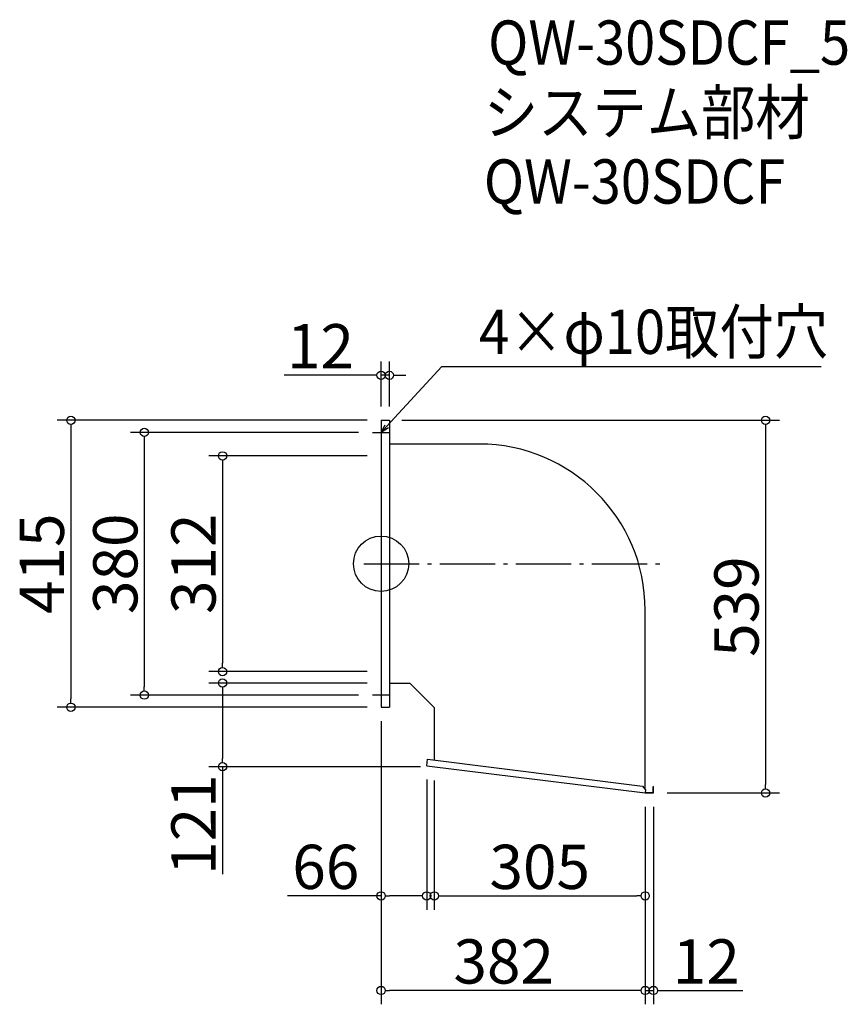
# Model space of a CAD drawing. Extents: x -154 to 1043, y 175 to 1599.
import ezdxf

# ---------------------------------------------------------------- set-up
doc = ezdxf.new("R2010")
doc.units = 0
doc.header["$LTSCALE"] = 20
doc.header["$MEASUREMENT"] = 0
doc.header["$PDMODE"] = 3
doc.header["$PDSIZE"] = -2
doc.linetypes.add('DASHDOT', pattern=[5.5, 4, -0.6, 0.3, -0.6])
doc.layers.get('0').update_dxf_attribs({"linetype": 'CONTINUOUS'})
for name, color, linetype in [('ARRANGE', 1, 'CONTINUOUS'), ('BASIS', 6, 'DASHDOT'), ('DETAIL', 5, 'CONTINUOUS'), ('ETC', 61, 'CONTINUOUS'), ('NOTE', 4, 'CONTINUOUS'), ('OUTLINE', 3, 'CONTINUOUS'), ('SIZE', 30, 'CONTINUOUS')]:
    doc.layers.add(name, color=color, linetype=linetype)
doc.styles.get("Standard").update_dxf_attribs({"font": 'SIMPLEX.shx', "width": 0.9, "height": 64, "bigfont": 'BIGFONT.shx'})

# ---------------------------------------------------------------- blocks, each defined once
blk = doc.blocks.new('_DOTBLANK')
at = {"color": 0, "linetype": 'ByBlock'}
blk.add_line((-0.5, 0), (-1, 0), dxfattribs=at)
blk.add_circle((0, 0), 0.5, dxfattribs=at)
blk = doc.blocks.new('_OPEN30')
at = {"color": 0, "linetype": 'ByBlock'}
for p, q in [((-1, 0.27), (0, 0)), ((0, 0), (-1, -0.27)), ((0, 0), (-1, 0))]:
    blk.add_line(p, q, dxfattribs=at)

msp = doc.modelspace()

# ---------------------------------------------------------------- linework, layer by layer
at = {"layer": 'ARRANGE'}
msp.add_circle((368.7, 812), 40, dxfattribs=at)
msp.add_point((368.7, 812), dxfattribs=at)
at = {"layer": 'BASIS'}
msp.add_line((343.7, 812), (775.7, 812), dxfattribs=at)
at = {"layer": 'DETAIL'}
for p, q in [((368.7, 1019.5), (368.7, 604.5)), ((368.7, 1019.5), (380.7, 1019.5)), ((380.7, 1019.5), (380.7, 604.5)), ((510.7, 985.1), (380.7, 985.1)), ((750.7, 485.6), (750.7, 745.1)), ((410.7, 638.9), (380.7, 638.9)), ((410.7, 638.9), (445.7, 603.9)), ((368.7, 604.5), (380.7, 604.5)), ((445.7, 603.9), (445.7, 528)), ((434.7, 519.8), (435.8, 529.3)), ((435.8, 529.3), (746.9, 490.5)), ((434.7, 519.8), (750.7, 480.5)), ((746.9, 490.5), (751.3, 484.9)), ((751.3, 484.9), (750.7, 480.5)), ((762.1, 481.1), (762.1, 490)), ((762.1, 490), (762.7, 490)), ((762.7, 480.5), (762.7, 490)), ((750.7, 480.5), (762.7, 480.5)), ((750.8, 481.1), (762.1, 481.1))]:
    msp.add_line(p, q, dxfattribs=at)
msp.add_arc((510.7, 745.1), 240, 0, 90, dxfattribs=at)
at = {"layer": 'NOTE'}
for p, q in [((368.7, 1014.5), (368.7, 989.5)), ((356.2, 1002), (381.2, 1002)), ((368.7, 634.5), (368.7, 609.5)), ((381.2, 622), (356.2, 622))]:
    msp.add_line(p, q, dxfattribs=at)
msp.add_lwpolyline([(376.9, 1010.8), (456.6, 1097.5), (1005.2, 1097.5)], dxfattribs=at)
at = {"layer": 'OUTLINE'}
for p, q in [((368.7, 1019.5), (380.7, 1019.5)), ((368.7, 1019.5), (368.7, 604.5)), ((380.7, 1019.5), (380.7, 604.5)), ((510.7, 985.1), (380.7, 985.1)), ((750.7, 485.6), (750.7, 745.1)), ((410.7, 638.9), (380.7, 638.9)), ((410.7, 638.9), (445.7, 603.9)), ((368.7, 604.5), (380.7, 604.5)), ((445.7, 603.9), (445.7, 528)), ((434.7, 519.8), (435.8, 529.3)), ((435.8, 529.3), (746.9, 490.5)), ((434.7, 519.8), (750.7, 480.5)), ((746.9, 490.5), (751.3, 484.9)), ((751.3, 484.9), (750.7, 480.5)), ((762.1, 481.1), (762.1, 490)), ((762.1, 490), (762.7, 490)), ((762.7, 480.5), (762.7, 490)), ((750.7, 480.5), (762.7, 480.5)), ((750.8, 481.1), (762.1, 481.1))]:
    msp.add_line(p, q, dxfattribs=at)
msp.add_arc((510.7, 745.1), 240, 0, 90, dxfattribs=at)
at = {"layer": 'SIZE'}
for p, q in [((368.7, 1039.5), (368.7, 1104.6)), ((380.7, 1039.5), (380.7, 1104.6)), ((356.7, 1084.6), (228.5, 1084.6)), ((380.7, 1084.6), (368.7, 1084.6)), ((392.7, 1084.6), (404.7, 1084.6)), ((348.7, 1019.5), (-100.1, 1019.5)), ((398.7, 1019.5), (944.8, 1019.5)), ((-80.1, 1007.5), (-80.1, 616.5)), ((336.2, 1002), (6.2, 1002)), ((924.8, 1007.5), (924.8, 492.5)), ((26.2, 990), (26.2, 634)), ((348.7, 968), (119.3, 968)), ((139.3, 956), (139.3, 668)), ((348.7, 656), (119.3, 656)), ((348.7, 639.5), (119.3, 639.5)), ((139.3, 627.5), (139.3, 530.5)), ((336.2, 622), (6.2, 622)), ((348.7, 604.5), (-100.1, 604.5)), ((368.7, 584.5), (368.7, 174.8)), ((368.7, 584.5), (368.7, 311.6)), ((425.7, 518.5), (119.3, 518.5)), ((139.3, 518.5), (139.3, 363)), ((434.7, 499.8), (434.7, 311.6)), ((445.7, 498.5), (445.7, 311.6)), ((782.7, 480.5), (944.8, 480.5)), ((750.7, 460.5), (750.7, 174.8)), ((750.7, 460.5), (750.7, 174.8)), ((750.7, 460.5), (750.7, 311.6)), ((762.7, 460.5), (762.7, 174.8)), ((368.7, 331.6), (233.5, 331.6)), ((422.7, 331.6), (380.7, 331.6)), ((457.7, 331.6), (738.7, 331.6)), ((738.7, 194.8), (380.7, 194.8)), ((738.7, 194.8), (726.7, 194.8)), ((750.7, 194.8), (762.7, 194.8)), ((774.7, 194.8), (891.8, 194.8))]:
    msp.add_line(p, q, dxfattribs=at)

# ---------------------------------------------------------------- block references
at = {"layer": 'NOTE', "xscale": 11.99999999999906, "yscale": 12, "zscale": 12, "rotation": 227.3909883883154}
msp.add_blockref('_OPEN30', (368.7, 1002), dxfattribs=at)
at = {"layer": 'SIZE', "xscale": 12, "yscale": 12, "zscale": 12}
for p in [(368.7, 1084.6), (434.7, 331.6), (750.7, 331.6), (750.7, 194.8), (750.7, 194.8)]:
    msp.add_blockref('_DOTBLANK', p, dxfattribs=at)
for p, rotation in [((380.7, 1084.6), 180), ((-80.1, 1019.5), 90), ((924.8, 1019.5), 90), ((26.2, 1002), 90), ((139.3, 968), 90), ((139.3, 656), 270), ((139.3, 639.5), 90), ((26.2, 622), 270), ((-80.1, 604.5), 270), ((139.3, 518.5), 270), ((924.8, 480.5), 270), ((368.7, 331.6), 180), ((445.7, 331.6), 180), ((368.7, 194.8), 180), ((762.7, 194.8), 180)]:
    msp.add_blockref('_DOTBLANK', p, dxfattribs=dict(at, rotation=rotation))

# ---------------------------------------------------------------- texts
at = {"layer": 'ETC', "width": 0.9}
for s, p in [('QW-30SDCF_5', (523.5, 1533.8)), ('システム部材', (517.3, 1432.9)), ('QW-30SDCF', (517.3, 1332.9))]:
    msp.add_text(s, height=64, dxfattribs=at).set_placement(p)
at = {"layer": 'NOTE', "width": 0.9}
msp.add_text('4×φ10取付穴', height=64, dxfattribs=at).set_placement((510.4, 1115.5))
at = {"layer": 'SIZE', "char_height": 64, "attachment_point": 5}
for s, insert in [('\\A1;12', (281, 1126.6)), ('\\A1;66', (288.7, 373.6)), ('\\A1;305', (598.2, 373.6)), ('\\A1;382', (546.1, 236.8)), ('\\A1;12', (839.2, 236.8))]:
    msp.add_mtext(s, dxfattribs=dict(at, insert=insert))
at = {"layer": 'SIZE', "char_height": 64, "attachment_point": 5, "rotation": 90}
for s, insert in [('\\A1;415', (-122.1, 812)), ('\\A1;380', (-15.8, 812)), ('\\A1;312', (97.3, 812)), ('\\A1;539', (882.8, 750)), ('\\A1;121', (97.3, 434.7))]:
    msp.add_mtext(s, dxfattribs=dict(at, insert=insert))

doc.saveas('drawing.dxf')
